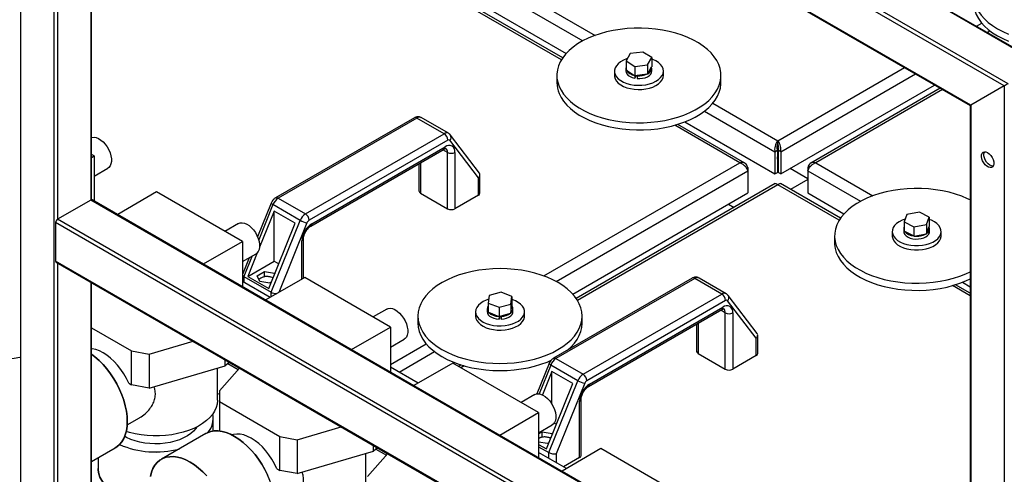
# Model space of a CAD drawing. Units: millimetres. Extents: x -10107 to 15514, y -11127 to 15150.
# Drawn here: x 4949 to 5513, y 12801 to 13061 of the extents above; entities that cross this region are included whole.
import ezdxf

# ---------------------------------------------------------------- set-up
doc = ezdxf.new("R2010")
doc.units = ezdxf.units.MM

msp = doc.modelspace()

# ---------------------------------------------------------------- linework, layer by layer
at = {"color": 7, "linetype": 'Continuous', "lineweight": 25}
for p, q in [((5534.18, 13035.49), (3879.55, 13990.69)), ((5534.62, 13035.74), (3880.61, 13990.58)), ((5515.09, 13024.47), (3860.46, 13979.67)), ((5512.97, 13023.24), (3860.46, 13977.22)), ((5493.87, 13012.22), (3879.55, 13944.15)), ((3880.61, 13943.03), (5493.43, 13011.97)), ((4949.4, 13325.31), (4949.4, 12322.6)), ((4968.49, 13314.29), (4968.49, 12311.58)), ((4970.61, 13313.78), (4970.61, 12946.85)), ((4989.71, 13302.76), (4989.71, 12957.87)), ((4990.15, 12958.01), (4990.15, 13302.51)), ((5036.13, 13192.15), (5278.6, 13052.17)), ((5010.58, 13186.98), (5262.03, 13041.82)), ((5032.56, 13187.03), (5271.58, 13049.04)), ((5259.3, 13038.17), (5016.03, 13178.61)), ((5260, 13039.26), (5017.32, 13179.35)), ((5496.99, 13057.47), (5500.02, 13059.22)), ((5503.21, 13053.87), (5504.74, 13054.76)), ((5298.65, 13041.75), (5296.32, 13037.64)), ((5306, 13042.64), (5298.65, 13041.75)), ((5311.01, 13039.42), (5306, 13042.64)), ((5296.32, 13037.64), (5301.32, 13034.41)), ((5296.32, 13037.64), (5296.32, 13032.41)), ((5301.32, 13034.41), (5308.67, 13035.3)), ((5301.32, 13034.41), (5301.32, 13029.18)), ((5308.67, 13035.3), (5311.01, 13039.42)), ((5308.67, 13035.3), (5308.67, 13030.07)), ((5310.94, 13034.07), (5311.01, 13034.19)), ((5311.01, 13039.42), (5311.01, 13034.19)), ((5256.66, 13029.22), (5256.66, 13025.13)), ((5289.66, 13031.67), (5289.66, 13029.22)), ((5296.26, 13033.3), (5296.26, 13031.67)), ((5296.32, 13032.41), (5296.46, 13032.32)), ((5296.46, 13032.32), (5301.18, 13029.28)), ((5301.18, 13029.28), (5301.32, 13029.18)), ((5301.32, 13029.18), (5302.68, 13029.35)), ((5301.36, 13027.61), (5302.32, 13029.3)), ((5301.36, 13029.19), (5301.36, 13027.61)), ((5302.68, 13029.35), (5302.61, 13029.07)), ((5302.61, 13029.07), (5302.61, 13027.44)), ((5302.68, 13029.35), (5308.46, 13030.05)), ((5308.46, 13030.05), (5308.67, 13030.07)), ((5308.67, 13030.07), (5308.74, 13030.19)), ((5308.74, 13030.19), (5310.94, 13034.07)), ((5311.06, 13031.67), (5311.06, 13033.3)), ((5317.66, 13029.22), (5317.66, 13031.67)), ((5350.66, 13025.13), (5350.66, 13029.22)), ((5383.21, 12991.78), (5455.8, 13033.69)), ((5384.88, 12985.56), (5462.02, 13030.1)), ((5384.88, 12972.82), (5473.06, 13023.73)), ((5512.97, 13023.24), (5493.87, 13012.22)), ((5512.97, 13023.24), (5512.97, 11997.26)), ((5476.29, 13021.86), (5402.07, 12979.01)), ((5477.58, 13021.12), (5404.99, 12979.21)), ((5345.95, 13013.29), (5383.21, 12991.78)), ((5493.43, 13011.97), (5493.43, 12096.23)), ((5493.87, 13012.22), (5493.87, 12096.86)), ((5341.23, 13008.83), (5381.55, 12985.56)), ((5175.02, 13004.96), (5095.55, 12959.08)), ((5176.52, 13004.81), (5097.05, 12958.93)), ((5192.07, 12995.83), (5176.52, 13004.81)), ((5194.57, 12996.08), (5179.02, 13005.06)), ((5361.43, 12979.21), (5324.17, 13000.72)), ((5364.36, 12979.01), (5325.88, 13001.22)), ((5329.91, 13002.63), (5381.55, 12972.82)), ((5112.61, 12949.95), (5192.07, 12995.83)), ((5212.3, 12973.22), (5195.67, 12995.11)), ((5194.2, 12992.16), (5114.73, 12946.28)), ((5211.74, 12970.57), (5195.4, 12992.07)), ((5383.21, 12990.15), (5383.21, 12991.78)), ((5383.21, 12990.15), (5383.21, 12983.29)), ((4991.65, 12983.12), (4990.15, 12983.99)), ((5115.66, 12942.94), (5192.02, 12987.03)), ((5116.28, 12944.32), (5192.65, 12988.4)), ((5194.06, 12985.14), (5191.4, 12986.67)), ((5194.06, 12952.88), (5194.06, 12985.14)), ((5198.3, 12985.14), (5198.3, 12952.88)), ((5381.55, 12985.56), (5382.96, 12986.38)), ((5381.55, 12985.56), (5381.55, 12972.82)), ((5382.96, 12986.38), (5382.96, 12973.64)), ((5384.88, 12985.56), (5383.46, 12986.38)), ((5383.46, 12986.38), (5383.46, 12973.64)), ((5384.88, 12985.56), (5384.88, 12972.82)), ((4990.15, 12982.25), (4991.65, 12983.12)), ((4991.65, 12983.12), (4991.65, 12957.25)), ((5177.62, 12978.72), (5177.62, 12963.09)), ((5178.5, 12979.22), (5178.5, 12961.86)), ((5249.17, 12914.4), (5361.43, 12979.21)), ((5382.96, 12983.15), (5383.21, 12983.29)), ((5382.96, 12978.25), (5383.46, 12978.54)), ((5383.46, 12983.15), (5383.21, 12983.29)), ((5404.99, 12979.21), (5437.7, 12960.33)), ((4991.65, 12971.57), (4999.48, 12976.09)), ((5212.62, 12961.86), (5212.62, 12972.28)), ((5256.2, 12911.28), (5365.99, 12974.66)), ((5365.99, 12976.58), (5365.25, 12976.15)), ((5365.99, 12976.58), (5365.99, 12974.66)), ((5365.99, 12974.66), (5365.99, 12961.92)), ((5376.14, 12975.94), (5376.14, 12975.94)), ((5376.14, 12975.94), (5377.55, 12975.13)), ((5377.55, 12975.13), (5377.55, 12975.13)), ((5377.55, 12975.13), (5377.55, 12975.13)), ((5381.55, 12972.82), (5382.96, 12973.64)), ((5384.88, 12972.82), (5383.46, 12973.64)), ((5400.43, 12970.08), (5390.28, 12975.94)), ((5400.43, 12976.58), (5401.18, 12976.15)), ((5400.43, 12976.58), (5400.43, 12974.66)), ((5400.43, 12974.66), (5400.43, 12961.92)), ((5400.43, 12974.66), (5430.68, 12957.2)), ((5211.74, 12960.64), (5211.74, 12970.57)), ((5381.73, 12967.28), (5267.78, 12901.49)), ((5383.21, 12966.64), (5268.48, 12900.41)), ((5418.39, 12946.33), (5383.21, 12966.64)), ((5419.1, 12947.41), (5384.69, 12967.27)), ((5400.43, 12969.56), (5390.58, 12963.87)), ((5027.36, 12962.51), (5005.09, 12949.65)), ((5076.5, 12934.14), (5027.36, 12962.51)), ((5178.5, 12961.86), (5194.06, 12952.88)), ((5265.74, 12904.05), (5365.99, 12961.92)), ((5400.43, 12961.92), (5421.13, 12949.97)), ((4989.71, 12957.87), (4970.61, 12946.85)), ((5493.43, 12667.07), (4989.71, 12957.87)), ((5493.43, 12667.58), (4990.46, 12957.94)), ((5093.06, 12956.13), (5085.25, 12936.82)), ((5094.03, 12955.23), (5085.88, 12935.08)), ((5109.59, 12946.25), (5094.03, 12955.23)), ((5097.05, 12958.93), (5112.61, 12949.95)), ((5211.74, 12960.64), (5198.3, 12952.88)), ((5354.93, 12955.53), (5358.16, 12953.67)), ((5410.08, 12956.35), (5410.08, 12956.35)), ((5410.08, 12956.35), (5411.5, 12955.53)), ((5411.5, 12955.53), (5411.5, 12955.53)), ((5005.09, 12949.65), (5054.23, 12921.28)), ((5005.09, 12949.65), (5005.09, 12949.5)), ((5094.71, 12951.53), (5086.37, 12930.91)), ((5106.73, 12944.59), (5094.71, 12951.53)), ((5094.71, 12922.88), (5094.71, 12951.53)), ((5457.17, 12949.57), (5455.63, 12945.33)), ((5464.3, 12950.92), (5457.17, 12949.57)), ((5469.89, 12948.03), (5464.3, 12950.92)), ((5492.81, 12642.94), (4969.55, 12945.01)), ((4969.55, 12945.01), (4969.55, 12922.96)), ((5493.43, 12645.03), (4970.61, 12946.85)), ((5074.33, 12944.43), (5066.5, 12939.91)), ((5091.61, 12907.21), (5106.73, 12944.59)), ((5092.94, 12905.12), (5109.59, 12946.25)), ((5113.52, 12944.8), (5097.4, 12904.97)), ((5455.63, 12945.33), (5455.63, 12940.1)), ((5455.63, 12945.33), (5461.22, 12942.44)), ((5468.35, 12943.79), (5469.89, 12948.03)), ((5469.89, 12948.03), (5469.89, 12942.8)), ((5448.76, 12939.82), (5448.76, 12937.37)), ((5455.36, 12941.45), (5455.36, 12939.82)), ((5455.63, 12940.1), (5455.79, 12940.02)), ((5455.79, 12940.02), (5461.06, 12937.3)), ((5461.22, 12942.44), (5468.35, 12943.79)), ((5461.22, 12942.44), (5461.22, 12937.21)), ((5461.42, 12937.25), (5468.15, 12938.52)), ((5468.15, 12938.52), (5468.35, 12938.56)), ((5468.35, 12943.79), (5468.35, 12938.56)), ((5468.35, 12938.56), (5468.4, 12938.69)), ((5468.4, 12938.69), (5469.85, 12942.68)), ((5469.85, 12942.68), (5469.89, 12942.8)), ((5470.16, 12939.82), (5470.16, 12941.45)), ((5476.76, 12937.37), (5476.76, 12939.82)), ((5054.23, 12921.28), (5076.5, 12934.14)), ((5076.5, 12934.14), (5076.5, 12908.27)), ((5110.62, 12912.6), (5110.62, 12934.52)), ((5111.5, 12913.11), (5111.5, 12935.74)), ((5415.76, 12937.37), (5415.76, 12933.29)), ((5461.06, 12937.3), (5461.22, 12937.21)), ((5461.22, 12937.21), (5461.42, 12937.25)), ((5076.5, 12922.59), (5084.33, 12927.11)), ((5085.06, 12927.67), (5079.59, 12914.15)), ((5492.81, 12620.89), (4969.55, 12922.96)), ((4969.86, 12922.28), (5493.12, 12620.2)), ((4970.61, 12921.84), (4970.61, 12311.58)), ((5080.4, 12924.84), (5076.55, 12915.32)), ((5082.14, 12925.84), (5077.39, 12914.11)), ((5079.59, 12914.15), (5094.71, 12922.88)), ((5094.71, 12922.88), (5097.34, 12921.37)), ((5054.23, 12921.28), (5054.23, 12921.13)), ((5084.9, 12914.48), (5089.11, 12916.91)), ((5089.11, 12916.91), (5094.85, 12916.02)), ((5089.11, 12913.98), (5089.11, 12916.91)), ((5094.85, 12916.02), (5095.02, 12915.65)), ((5094.85, 12915.23), (5094.85, 12916.02)), ((4989.71, 12910.82), (4989.71, 12322.6)), ((4990.15, 12323.21), (4990.15, 12910.57)), ((5092.4, 12902.08), (5076.5, 12911.26)), ((5076.51, 12915.13), (5076.51, 12911.25)), ((5077.39, 12914.11), (5092.94, 12905.12)), ((5077.39, 12914.11), (5077.39, 12910.75)), ((5079.59, 12914.15), (5091.61, 12907.21)), ((5086.44, 12911.17), (5084.9, 12914.48)), ((5092.18, 12910.28), (5086.44, 12911.17)), ((5089.15, 12914), (5087.11, 12913.19)), ((5112.21, 12913.52), (5089.94, 12900.66)), ((5094.1, 12913.37), (5091.94, 12913.93)), ((5093.05, 12910.78), (5092.18, 12910.28)), ((5161.36, 12885.15), (5112.21, 12913.52)), ((5334.12, 12913.11), (5254.65, 12867.24)), ((5335.62, 12912.96), (5256.15, 12867.09)), ((5351.17, 12903.98), (5335.62, 12912.96)), ((5353.67, 12904.23), (5338.12, 12913.21)), ((5489.01, 12910.78), (5493.43, 12908.23)), ((5092.94, 12902.4), (5092.94, 12905.12)), ((5224.68, 12905.08), (5217.92, 12903.2)), ((5230.88, 12902.63), (5224.68, 12905.08)), ((5493.43, 12903.01), (5483.27, 12908.88)), ((5493.43, 12904.5), (5484.98, 12909.38)), ((5089.94, 12900.66), (5139.08, 12872.29)), ((5089.94, 12900.66), (5089.94, 12900.51)), ((5217.92, 12903.2), (5217.35, 12898.88)), ((5217.35, 12898.88), (5223.54, 12896.44)), ((5217.35, 12898.88), (5217.35, 12893.66)), ((5230.31, 12898.31), (5230.88, 12902.63)), ((5230.88, 12902.63), (5230.88, 12897.41)), ((5271.71, 12858.11), (5351.17, 12903.98)), ((5353.3, 12900.31), (5273.83, 12854.43)), ((5370.84, 12878.72), (5354.5, 12900.22)), ((5371.4, 12881.37), (5354.77, 12903.26)), ((5159.18, 12895.44), (5151.36, 12890.92)), ((5210.11, 12893.9), (5210.11, 12891.45)), ((5216.71, 12895.53), (5216.71, 12893.9)), ((5217.35, 12893.66), (5217.52, 12893.59)), ((5217.52, 12893.59), (5223.36, 12891.28)), ((5223.54, 12896.44), (5230.31, 12898.31)), ((5223.54, 12896.44), (5223.54, 12891.21)), ((5230.31, 12898.31), (5230.31, 12893.09)), ((5230.31, 12893.09), (5230.32, 12893.21)), ((5230.32, 12893.21), (5230.86, 12897.28)), ((5230.86, 12897.28), (5230.88, 12897.41)), ((5231.51, 12893.9), (5231.51, 12895.53)), ((5238.11, 12891.45), (5238.11, 12893.9)), ((5274.76, 12851.1), (5351.12, 12895.18)), ((5275.38, 12852.47), (5351.74, 12896.56)), ((5353.16, 12893.29), (5350.5, 12894.82)), ((5353.16, 12861.04), (5353.16, 12893.29)), ((5357.4, 12893.29), (5357.4, 12861.04)), ((5177.11, 12891.45), (5177.11, 12887.37)), ((5223.36, 12891.28), (5223.54, 12891.21)), ((5223.54, 12891.21), (5224.79, 12891.56)), ((5223.55, 12889.64), (5223.77, 12891.27)), ((5223.55, 12891.21), (5223.55, 12889.64)), ((5224.84, 12889.65), (5224.53, 12891.48)), ((5224.79, 12891.56), (5230.11, 12893.03)), ((5224.79, 12891.56), (5224.84, 12891.28)), ((5224.84, 12891.28), (5224.84, 12889.65)), ((5230.11, 12893.03), (5230.31, 12893.09)), ((5238.07, 12890.84), (5238.11, 12891.45)), ((5271.11, 12887.37), (5271.11, 12891.45)), ((4990.15, 12884.75), (5013.1, 12871.49)), ((5139.08, 12872.29), (5161.36, 12885.15)), ((5161.36, 12885.15), (5161.36, 12859.28)), ((5336.72, 12886.87), (5336.72, 12871.24)), ((5337.6, 12887.38), (5337.6, 12870.02)), ((5023.07, 12869.62), (5048.24, 12877.03)), ((5161.36, 12873.6), (5169.18, 12878.12)), ((5370.84, 12868.79), (5370.84, 12878.72)), ((5371.72, 12870.02), (5371.72, 12880.43)), ((5013.1, 12871.49), (5023.07, 12869.62)), ((5013.1, 12852.06), (5013.1, 12871.49)), ((5139.08, 12872.29), (5139.08, 12872.14)), ((5161.36, 12863.71), (5181.82, 12875.53)), ((5166.33, 12859.4), (5186.54, 12871.06)), ((5023.07, 12869.62), (5023.07, 12850.19)), ((5066.7, 12863.02), (5066.7, 12866.38)), ((5069.14, 12864.97), (5066.7, 12863.02)), ((5256.15, 12867.09), (5271.71, 12858.11)), ((5337.6, 12870.02), (5353.16, 12861.04)), ((5370.84, 12868.79), (5357.4, 12861.04)), ((5023.07, 12850.19), (5066.7, 12863.02)), ((5062.33, 12843.31), (5062.33, 12861.74)), ((5074.89, 12861.64), (5063.33, 12848.54)), ((5068.19, 12864.21), (5074.13, 12860.78)), ((5177.25, 12853.1), (5161.36, 12862.27)), ((5197.07, 12864.54), (5174.79, 12851.68)), ((5246.21, 12836.17), (5197.07, 12864.54)), ((5197.18, 12864.47), (5197.86, 12864.86)), ((5201.9, 12863.46), (5200.42, 12862.6)), ((5203.6, 12862.95), (5201.71, 12861.86)), ((5252.16, 12864.28), (5245.11, 12846.85)), ((5253.13, 12863.39), (5246.45, 12846.89)), ((5253.81, 12859.68), (5248.4, 12846.3)), ((5268.69, 12854.41), (5253.13, 12863.39)), ((5265.83, 12852.74), (5253.81, 12859.68)), ((5253.81, 12841.07), (5253.81, 12859.68)), ((5252.04, 12813.28), (5268.69, 12854.41)), ((5011.42, 12853.03), (5013.1, 12852.06)), ((5023.07, 12850.19), (5013.1, 12852.06)), ((5063.33, 12848.54), (5063.33, 12842.5)), ((5174.79, 12851.68), (5223.94, 12823.31)), ((5174.79, 12851.68), (5174.79, 12851.53)), ((5250.71, 12815.36), (5265.83, 12852.74)), ((5272.62, 12852.95), (5256.29, 12812.59)), ((5063.33, 12842.5), (5097.96, 12822.51)), ((5063.33, 12842.5), (5063.33, 12825.59)), ((5244.04, 12846.46), (5236.21, 12841.94)), ((5269.72, 12810.42), (5269.72, 12842.67)), ((5270.6, 12811.64), (5270.6, 12843.9)), ((5010.5, 12829.11), (5017.56, 12833.19)), ((5059.83, 12825.56), (5059.83, 12832.7)), ((5059.83, 12825.56), (5059.83, 12832.7)), ((5223.94, 12823.31), (5246.21, 12836.17)), ((5246.21, 12836.17), (5246.21, 12810.3)), ((5107.92, 12820.64), (5133.09, 12828.05)), ((5246.21, 12824.62), (5254.04, 12829.14)), ((5255.2, 12830.23), (5256.43, 12829.52)), ((5055.59, 12824.14), (5030.13, 12809.44)), ((5055.59, 12824.14), (5030.13, 12809.44)), ((5097.96, 12822.51), (5107.92, 12820.64)), ((5097.96, 12803.07), (5097.96, 12822.51)), ((5107.92, 12820.64), (5107.92, 12801.21)), ((5223.94, 12823.31), (5223.94, 12823.16)), ((5246.21, 12823.91), (5248.21, 12825.07)), ((5248.25, 12822.15), (5246.21, 12821.34)), ((5248.21, 12825.07), (5253.95, 12824.18)), ((5248.21, 12822.14), (5248.21, 12825.07)), ((5253.2, 12821.52), (5251.04, 12822.09)), ((5253.95, 12824.18), (5254.12, 12823.81)), ((5253.95, 12823.38), (5253.95, 12824.18)), ((4990.15, 12808.12), (5003.73, 12815.96)), ((4990.15, 12808.12), (5003.73, 12815.96)), ((5151.55, 12814.04), (5151.55, 12817.39)), ((5153.99, 12815.98), (5151.55, 12814.04)), ((5153.04, 12815.23), (5158.98, 12811.8)), ((5251.28, 12818.43), (5246.21, 12819.22)), ((5246.21, 12817.96), (5250.71, 12815.36)), ((5246.21, 12816.65), (5252.04, 12813.28)), ((5252.15, 12818.93), (5251.28, 12818.43)), ((5281.92, 12815.55), (5259.64, 12802.69)), ((5331.06, 12787.18), (5281.92, 12815.55)), ((4993.83, 12810.25), (4993.83, 12804.12)), ((4993.83, 12810.25), (4993.83, 12804.12)), ((5107.92, 12801.21), (5151.55, 12814.04)), ((5147.18, 12794.33), (5147.18, 12812.76)), ((5159.75, 12812.66), (5148.18, 12799.56)), ((5262.1, 12804.11), (5246.21, 12813.29)), ((5252.04, 12809.92), (5252.04, 12813.28)), ((5256.29, 12812.59), (5256.29, 12807.47)), ((5269.72, 12810.42), (5260.45, 12805.07)), ((5096.28, 12804.05), (5097.96, 12803.07)), ((5107.92, 12801.21), (5097.96, 12803.07)), ((5259.64, 12802.69), (5308.79, 12774.32)), ((5259.64, 12802.69), (5259.64, 12802.54))]:
    msp.add_line(p, q, dxfattribs=at)
at = {"color": 7, "linetype": 'Continuous', "lineweight": 25, "flags": 128}
for points in [[(5496.01, 13070.46), (5496.9, 13068.15), (5498.13, 13065.89), (5499.69, 13063.7), (5501.58, 13061.6), (5503.78, 13059.6), (5506.27, 13057.72), (5509.04, 13055.98), (5512.06, 13054.38), (5515.31, 13052.93)], [(5496.01, 13066.38), (5496.9, 13064.07), (5498.13, 13061.81), (5499.69, 13059.62), (5501.58, 13057.52), (5503.78, 13055.52), (5506.27, 13053.64), (5509.04, 13051.89), (5512.06, 13050.29), (5515.31, 13048.85)], [(5257.92, 13022.98), (5259.04, 13020.7), (5260.49, 13018.49), (5262.28, 13016.35), (5264.38, 13014.32), (5266.78, 13012.4), (5269.46, 13010.61), (5272.4, 13008.96), (5275.57, 13007.46), (5278.96, 13006.13), (5282.54, 13004.98), (5286.28, 13004.01), (5290.16, 13003.23), (5294.13, 13002.65), (5298.18, 13002.27), (5302.27, 13002.1), (5306.37, 13002.13), (5310.45, 13002.37), (5314.47, 13002.81), (5318.42, 13003.46), (5322.25, 13004.3), (5325.94, 13005.33), (5329.47, 13006.54), (5332.79, 13007.92), (5335.89, 13009.47), (5338.75, 13011.17), (5341.34, 13013), (5343.65, 13014.96), (5345.65, 13017.03), (5347.33, 13019.19), (5348.68, 13021.42), (5349.68, 13023.72), (5350.34, 13026.05), (5350.64, 13028.41), (5350.58, 13030.78), (5350.17, 13033.13), (5349.4, 13035.46), (5348.28, 13037.74), (5346.83, 13039.95), (5345.04, 13042.08), (5342.94, 13044.11), (5340.55, 13046.03), (5337.87, 13047.83), (5334.93, 13049.48), (5331.75, 13050.97), (5328.36, 13052.3), (5324.78, 13053.46), (5321.04, 13054.43), (5317.17, 13055.21), (5313.19, 13055.79), (5309.15, 13056.16), (5305.06, 13056.34), (5300.96, 13056.31), (5296.88, 13056.07), (5292.85, 13055.62), (5288.9, 13054.98), (5285.07, 13054.14), (5281.38, 13053.11), (5277.86, 13051.9), (5274.53, 13050.51), (5271.43, 13048.96), (5268.57, 13047.27), (5265.98, 13045.43), (5263.67, 13043.48), (5261.67, 13041.41), (5259.99, 13039.25), (5258.64, 13037.01), (5257.64, 13034.72), (5256.98, 13032.38), (5256.68, 13030.02), (5256.74, 13027.66), (5257.15, 13025.3), (5257.92, 13022.98)], [(5296.95, 13038.76), (5296.6, 13038.64), (5294.75, 13037.9), (5293.13, 13036.99), (5291.79, 13035.95), (5290.75, 13034.79), (5290.05, 13033.56), (5289.7, 13032.27), (5289.71, 13030.97), (5290.09, 13029.69), (5290.81, 13028.46), (5291.87, 13027.31), (5293.23, 13026.28), (5294.87, 13025.38), (5296.73, 13024.65), (5298.77, 13024.1), (5300.94, 13023.74), (5303.17, 13023.59), (5305.42, 13023.65), (5307.63, 13023.92), (5309.73, 13024.38), (5311.68, 13025.04), (5313.41, 13025.87), (5314.9, 13026.85), (5316.09, 13027.95), (5316.96, 13029.15), (5316.96, 13029.15)], [(5316.96, 13029.15), (5317.49, 13030.41), (5317.66, 13031.71), (5317.47, 13033.01), (5316.92, 13034.27), (5316.02, 13035.46), (5314.81, 13036.56), (5313.3, 13037.53), (5311.55, 13038.34), (5311.01, 13038.55)], [(5289.66, 13029.22), (5289.71, 13028.52), (5290.09, 13027.24), (5290.81, 13026.01), (5291.87, 13024.86), (5293.23, 13023.83), (5294.87, 13022.93), (5296.73, 13022.2), (5298.77, 13021.65), (5300.94, 13021.29), (5303.17, 13021.14), (5305.42, 13021.2), (5307.63, 13021.47), (5309.73, 13021.93), (5311.68, 13022.59), (5313.41, 13023.42), (5314.9, 13024.4), (5316.09, 13025.5), (5316.96, 13026.7)], [(5296.26, 13031.67), (5296.36, 13030.97), (5296.79, 13030.08), (5297.55, 13029.26), (5298.6, 13028.55), (5299.89, 13027.99), (5301.36, 13027.61)], [(5302.61, 13027.44), (5304.22, 13027.41), (5305.81, 13027.58), (5307.29, 13027.94), (5308.6, 13028.49), (5309.67, 13029.18), (5310.47, 13029.99), (5310.93, 13030.88), (5311.06, 13031.67)], [(5316.96, 13026.7), (5317.49, 13027.96), (5317.66, 13029.22)], [(5257.92, 13018.89), (5259.04, 13016.62), (5260.49, 13014.4), (5262.28, 13012.27), (5264.38, 13010.24), (5266.78, 13008.32), (5269.46, 13006.53), (5272.4, 13004.88), (5275.57, 13003.38), (5278.96, 13002.05), (5282.54, 13000.9), (5286.28, 12999.93), (5290.16, 12999.15), (5294.13, 12998.57), (5298.18, 12998.19), (5302.27, 12998.01), (5306.37, 12998.05), (5310.45, 12998.29), (5314.47, 12998.73), (5318.42, 12999.37), (5322.25, 13000.22), (5325.94, 13001.25), (5329.47, 13002.46), (5332.79, 13003.84), (5335.89, 13005.39), (5338.75, 13007.09), (5341.34, 13008.92), (5343.65, 13010.88), (5345.65, 13012.94), (5347.33, 13015.1), (5348.68, 13017.34), (5349.68, 13019.63), (5350.34, 13021.97), (5350.64, 13024.33), (5350.66, 13025.13)], [(4990.15, 12993.71), (4990.38, 12993.77), (4991.54, 12993.87), (4992.81, 12993.65), (4994.14, 12993.1), (4995.49, 12992.25), (4996.79, 12991.13), (4998.01, 12989.78), (4999.11, 12988.25), (5000.04, 12986.59), (5000.76, 12984.86), (5001.26, 12983.14), (5001.52, 12981.46), (5001.52, 12979.91), (5001.26, 12978.53), (5000.76, 12977.38), (5000.04, 12976.5), (4999.48, 12976.09)], [(5503.42, 12985.07), (5504.37, 12984.37), (5505.26, 12983.41), (5506, 12982.28), (5506.56, 12981.05), (5506.88, 12979.82), (5506.95, 12978.67), (5506.75, 12977.7), (5506.31, 12976.97), (5505.65, 12976.53), (5504.83, 12976.43), (5503.9, 12976.66), (5502.94, 12977.22), (5502.01, 12978.06), (5501.19, 12979.11), (5500.53, 12980.3), (5500.09, 12981.54), (5499.89, 12982.74), (5499.96, 12983.82), (5500.28, 12984.68), (5500.84, 12985.27), (5501.58, 12985.54), (5502.47, 12985.47), (5503.42, 12985.07)], [(5506.52, 12977.24), (5506.46, 12977.24), (5505.55, 12977.39), (5504.59, 12977.87), (5503.65, 12978.64), (5502.79, 12979.65), (5502.09, 12980.81), (5501.59, 12982.05), (5501.33, 12983.27), (5501.33, 12984.38), (5501.59, 12985.3), (5501.73, 12985.55)], [(5382.96, 12981.23), (5383.1, 12981.95), (5383.21, 12983.29)], [(5383.21, 12983.29), (5383.32, 12981.95), (5383.46, 12981.23)], [(5493.43, 12957.93), (5491.89, 12958.66), (5488.56, 12960.05), (5485.04, 12961.26), (5481.35, 12962.29), (5477.52, 12963.13), (5473.57, 12963.78), (5469.54, 12964.22), (5465.47, 12964.46), (5461.37, 12964.49), (5457.28, 12964.32), (5453.23, 12963.94), (5449.25, 12963.36), (5445.38, 12962.58), (5441.64, 12961.61), (5438.06, 12960.46), (5434.67, 12959.13), (5431.49, 12957.63), (5428.55, 12955.98), (5425.88, 12954.19), (5423.48, 12952.27), (5421.38, 12950.23), (5419.59, 12948.1), (5418.14, 12945.89), (5417.02, 12943.61), (5416.25, 12941.29), (5415.84, 12938.93), (5415.78, 12936.57), (5416.08, 12934.21), (5416.74, 12931.87), (5417.74, 12929.57), (5419.09, 12927.34), (5420.77, 12925.18), (5422.77, 12923.11), (5425.08, 12921.16), (5427.67, 12919.32), (5430.53, 12917.63), (5433.63, 12916.08), (5436.96, 12914.69), (5440.48, 12913.48), (5444.17, 12912.45), (5448, 12911.61), (5451.95, 12910.97)], [(5094.03, 12955.23), (5093.65, 12955.47), (5093.36, 12955.69), (5093.16, 12955.88), (5093.06, 12956.03), (5093.06, 12956.13)], [(5074.33, 12944.43), (5075.23, 12944.79), (5076.39, 12944.89), (5077.66, 12944.66), (5079, 12944.12), (5080.34, 12943.27), (5081.64, 12942.15), (5082.87, 12940.8), (5083.96, 12939.26), (5084.89, 12937.61), (5085.62, 12935.88), (5086.12, 12934.15), (5086.37, 12932.48), (5086.37, 12930.93), (5086.12, 12929.55), (5085.62, 12928.4), (5084.89, 12927.51), (5084.33, 12927.11)], [(5456.22, 12946.97), (5454.41, 12946.31), (5452.72, 12945.45), (5451.28, 12944.45), (5450.14, 12943.33), (5449.33, 12942.11), (5448.87, 12940.84), (5448.77, 12939.54), (5449.03, 12938.25), (5449.64, 12937), (5450.6, 12935.82), (5451.87, 12934.74), (5453.42, 12933.8), (5455.21, 12933.01), (5457.2, 12932.4), (5459.34, 12931.98), (5461.56, 12931.77), (5463.81, 12931.76), (5466.04, 12931.96), (5468.18, 12932.37), (5470.18, 12932.97), (5471.99, 12933.74), (5473.56, 12934.68), (5474.85, 12935.74), (5475.82, 12936.91), (5476.46, 12938.16), (5476.75, 12939.45), (5476.67, 12940.75), (5476.23, 12942.03), (5475.44, 12943.25), (5474.33, 12944.38), (5472.91, 12945.39), (5471.23, 12946.26), (5469.89, 12946.78)], [(5455.36, 12939.82), (5455.49, 12939.03), (5455.96, 12938.14), (5456.75, 12937.33), (5457.82, 12936.64), (5459.13, 12936.1), (5460.62, 12935.73), (5462.2, 12935.56), (5463.81, 12935.59), (5465.37, 12935.82), (5466.81, 12936.24), (5468.05, 12936.84), (5469.05, 12937.57), (5469.74, 12938.41), (5470.11, 12939.31), (5470.16, 12939.82)], [(5415.76, 12933.29), (5415.78, 12932.48), (5416.08, 12930.12), (5416.74, 12927.79), (5417.74, 12925.49), (5419.09, 12923.26), (5420.77, 12921.1), (5422.77, 12919.03), (5425.08, 12917.07), (5427.67, 12915.24), (5430.53, 12913.54), (5433.63, 12912), (5436.96, 12910.61), (5440.48, 12909.4), (5444.17, 12908.37), (5448, 12907.53), (5451.95, 12906.88)], [(5448.76, 12937.37), (5448.77, 12937.09), (5449.03, 12935.8), (5449.64, 12934.55), (5450.6, 12933.37), (5451.87, 12932.29), (5453.42, 12931.35), (5455.21, 12930.56), (5457.2, 12929.95), (5459.34, 12929.54), (5461.56, 12929.32), (5463.81, 12929.31), (5466.04, 12929.51), (5468.18, 12929.92), (5470.18, 12930.52), (5471.99, 12931.29), (5473.56, 12932.23), (5474.85, 12933.29), (5475.82, 12934.47), (5476.46, 12935.71), (5476.75, 12937), (5476.76, 12937.37)], [(5177.82, 12886.77), (5178.7, 12884.46), (5179.93, 12882.2), (5181.49, 12880.01), (5183.38, 12877.91), (5185.58, 12875.91), (5188.07, 12874.03), (5190.84, 12872.29), (5193.86, 12870.68), (5197.11, 12869.24), (5200.56, 12867.97), (5204.2, 12866.87), (5207.99, 12865.96), (5211.89, 12865.25), (5215.9, 12864.73), (5219.96, 12864.42), (5224.06, 12864.32), (5228.15, 12864.42), (5232.22, 12864.72), (5236.22, 12865.23), (5240.14, 12865.94), (5243.93, 12866.85), (5247.56, 12867.94), (5251.03, 12869.21), (5254.28, 12870.64), (5257.31, 12872.24), (5260.08, 12873.98), (5262.58, 12875.86), (5264.79, 12877.86), (5266.69, 12879.95), (5268.26, 12882.14), (5269.5, 12884.4), (5270.39, 12886.71), (5270.93, 12889.05), (5271.11, 12891.42), (5270.94, 12893.78), (5270.41, 12896.13), (5269.52, 12898.44), (5268.3, 12900.7), (5266.73, 12902.89), (5264.84, 12904.99), (5262.64, 12906.99), (5260.15, 12908.87), (5257.38, 12910.61), (5254.36, 12912.21), (5251.11, 12913.66), (5247.66, 12914.93), (5244.02, 12916.03), (5240.24, 12916.93), (5236.33, 12917.65), (5232.33, 12918.16), (5228.26, 12918.48), (5224.17, 12918.58), (5220.07, 12918.48), (5216, 12918.17), (5212, 12917.66), (5208.09, 12916.96), (5204.3, 12916.05), (5200.66, 12914.96), (5197.2, 12913.69), (5193.94, 12912.25), (5190.92, 12910.66), (5188.14, 12908.91), (5185.64, 12907.04), (5183.44, 12905.04), (5181.54, 12902.94), (5179.96, 12900.76), (5178.73, 12898.5), (5177.84, 12896.19), (5177.3, 12893.84), (5177.11, 12891.48), (5177.29, 12889.12), (5177.82, 12886.77)], [(5451.95, 12910.97), (5455.98, 12910.52), (5460.06, 12910.28), (5464.16, 12910.25), (5468.24, 12910.42), (5472.29, 12910.8), (5476.27, 12911.38), (5480.14, 12912.16), (5483.88, 12913.13), (5487.46, 12914.29), (5490.85, 12915.62), (5493.43, 12916.81)], [(5451.95, 12906.88), (5455.98, 12906.44), (5460.06, 12906.2), (5464.16, 12906.17), (5468.24, 12906.34), (5472.29, 12906.72), (5476.27, 12907.3), (5480.14, 12908.08), (5483.88, 12909.05), (5487.46, 12910.2), (5490.85, 12911.54), (5493.43, 12912.73)], [(5217.63, 12901.06), (5216.11, 12900.53), (5214.37, 12899.7), (5212.88, 12898.72), (5211.69, 12897.62), (5210.81, 12896.42), (5210.28, 12895.16), (5210.11, 12893.86), (5210.3, 12892.56), (5210.85, 12891.3), (5211.75, 12890.11), (5212.96, 12889.01), (5214.46, 12888.04), (5216.21, 12887.23), (5218.17, 12886.58), (5220.28, 12886.13), (5222.49, 12885.87), (5224.74, 12885.82), (5226.98, 12885.99), (5229.14, 12886.36), (5231.17, 12886.92), (5233.02, 12887.66), (5234.63, 12888.57), (5235.98, 12889.61), (5237.02, 12890.77), (5237.72, 12892), (5238.07, 12893.29), (5238.07, 12893.29)], [(5238.07, 12893.29), (5238.06, 12894.59), (5237.69, 12895.87), (5236.97, 12897.1), (5235.91, 12898.25), (5234.55, 12899.29), (5232.92, 12900.18), (5231.06, 12900.92), (5230.88, 12900.97)], [(5020.32, 12893.15), (5019.05, 12893.78), (5017.96, 12894.51)], [(5159.18, 12895.44), (5160.08, 12895.8), (5161.25, 12895.91), (5162.52, 12895.68), (5163.85, 12895.13), (5165.19, 12894.28), (5166.5, 12893.16), (5167.72, 12891.81), (5168.82, 12890.28), (5169.74, 12888.62), (5170.47, 12886.9), (5170.97, 12885.17), (5171.22, 12883.5), (5171.22, 12881.94), (5170.97, 12880.57), (5170.47, 12879.41), (5169.74, 12878.53), (5169.18, 12878.12)], [(5216.71, 12893.9), (5216.84, 12893.11), (5217.31, 12892.22), (5218.1, 12891.41), (5219.17, 12890.72), (5220.48, 12890.17), (5221.97, 12889.81), (5223.55, 12889.64)], [(5224.84, 12889.65), (5226.42, 12889.84), (5227.88, 12890.22), (5229.17, 12890.78), (5230.22, 12891.49), (5230.98, 12892.31), (5231.41, 12893.2), (5231.51, 12893.9)], [(5210.11, 12891.45), (5210.11, 12891.41), (5210.3, 12890.12), (5210.85, 12888.85), (5211.75, 12887.66), (5212.96, 12886.56), (5214.46, 12885.59), (5216.21, 12884.78), (5218.17, 12884.13), (5220.28, 12883.68), (5222.49, 12883.42), (5224.74, 12883.37), (5226.98, 12883.54), (5229.14, 12883.91), (5231.17, 12884.47), (5233.02, 12885.21), (5234.63, 12886.12), (5235.98, 12887.16), (5237.02, 12888.32), (5237.72, 12889.55), (5238.07, 12890.84)], [(5177.11, 12887.37), (5177.29, 12885.03), (5177.82, 12882.69)], [(5177.82, 12882.69), (5178.7, 12880.37), (5179.93, 12878.12), (5181.49, 12875.93), (5183.38, 12873.83), (5185.58, 12871.83), (5188.07, 12869.95), (5190.84, 12868.2), (5193.86, 12866.6), (5197.11, 12865.16), (5200.56, 12863.88), (5204.2, 12862.79), (5207.99, 12861.88), (5211.89, 12861.17), (5215.9, 12860.65), (5219.96, 12860.34), (5224.06, 12860.23), (5228.15, 12860.33), (5232.22, 12860.64), (5236.22, 12861.15), (5240.14, 12861.86), (5243.93, 12862.76), (5247.56, 12863.85), (5251.03, 12865.12), (5253.33, 12866.12)], [(5262.73, 12871.9), (5264.79, 12873.77), (5266.69, 12875.87), (5268.26, 12878.06), (5269.5, 12880.31), (5270.39, 12882.62), (5270.93, 12884.97), (5271.11, 12887.33), (5271.11, 12887.37)], [(5011.42, 12853.03), (5010.11, 12855.76), (5008.6, 12858.41), (5006.91, 12860.93), (5005.07, 12863.3), (5003.11, 12865.46), (5001.05, 12867.4), (4998.93, 12869.07), (4996.78, 12870.47), (4994.62, 12871.56), (4992.5, 12872.33), (4990.45, 12872.77), (4990.15, 12872.8)], [(5010.57, 12831.07), (5010.44, 12833.96), (5010.06, 12836.97), (5009.42, 12840.06), (5008.55, 12843.2), (5007.44, 12846.35), (5006.11, 12849.48), (5004.57, 12852.56), (5002.84, 12855.55), (5000.95, 12858.42), (4998.9, 12861.14), (4996.72, 12863.68), (4994.44, 12866.01), (4992.08, 12868.1), (4990.15, 12869.6)], [(4990.15, 12869.6), (4992.08, 12868.1), (4994.44, 12866.01), (4996.72, 12863.68), (4998.9, 12861.14), (5000.95, 12858.42), (5002.84, 12855.55), (5004.57, 12852.56), (5006.11, 12849.48), (5007.44, 12846.35), (5008.55, 12843.2), (5009.42, 12840.06), (5010.06, 12836.97), (5010.44, 12833.96), (5010.57, 12831.07), (5010.44, 12828.33), (5010.06, 12825.76), (5009.42, 12823.4), (5008.55, 12821.28), (5007.44, 12819.4), (5006.11, 12817.81), (5004.57, 12816.5), (5003.73, 12815.96)], [(5253.13, 12863.39), (5252.75, 12863.62), (5252.46, 12863.84), (5252.26, 12864.03), (5252.16, 12864.19), (5252.16, 12864.28)], [(5062.33, 12843.31), (5062.33, 12843.06), (5062.11, 12841.02), (5061.53, 12839), (5060.62, 12837.03), (5059.37, 12835.12), (5057.79, 12833.29), (5055.91, 12831.56), (5053.74, 12829.95), (5051.3, 12828.47), (5048.62, 12827.13), (5045.72, 12825.96), (5042.63, 12824.96), (5039.39, 12824.15), (5036.02, 12823.52), (5032.56, 12823.09), (5029.04, 12822.86), (5025.5, 12822.83), (5021.98, 12823.01), (5018.5, 12823.39), (5015.1, 12823.97), (5011.83, 12824.74), (5009.95, 12825.28)], [(5063.33, 12846.74), (5063.03, 12846.78), (5062.33, 12846.9)], [(5105.17, 12844.16), (5103.9, 12844.79), (5102.81, 12845.53)], [(5244.04, 12846.46), (5244.94, 12846.82), (5246.1, 12846.92), (5247.37, 12846.7), (5248.7, 12846.15), (5250.04, 12845.3), (5251.35, 12844.18), (5252.57, 12842.83), (5253.67, 12841.3), (5254.6, 12839.64), (5255.32, 12837.91), (5255.82, 12836.18), (5256.08, 12834.51), (5256.08, 12832.96), (5255.82, 12831.58), (5255.32, 12830.43), (5254.6, 12829.54), (5254.04, 12829.14)], [(5003.73, 12815.96), (5004.57, 12816.5), (5006.11, 12817.81), (5007.44, 12819.4), (5008.55, 12821.28), (5009.42, 12823.4), (5010.06, 12825.76), (5010.44, 12828.33), (5010.57, 12831.07)], [(5050.49, 12828.03), (5049.85, 12827.08), (5048.54, 12825.54), (5046.92, 12824.11), (5045.02, 12822.8), (5042.87, 12821.63), (5040.49, 12820.61), (5037.91, 12819.76), (5035.19, 12819.1), (5032.34, 12818.62), (5029.42, 12818.34), (5026.46, 12818.27), (5023.5, 12818.39), (5020.6, 12818.72), (5017.78, 12819.25), (5015.09, 12819.96), (5012.56, 12820.85), (5010.23, 12821.91), (5009.1, 12822.52)], [(5095.42, 12782.09), (5095.29, 12784.98), (5094.91, 12787.98), (5094.28, 12791.07), (5093.4, 12794.21), (5092.29, 12797.36), (5090.96, 12800.5), (5089.42, 12803.58), (5087.7, 12806.57), (5085.8, 12809.44), (5083.75, 12812.16), (5081.57, 12814.7), (5079.29, 12817.02), (5076.94, 12819.11), (5074.52, 12820.95), (5072.08, 12822.5), (5069.64, 12823.76), (5067.23, 12824.72), (5064.87, 12825.35), (5062.59, 12825.65), (5060.42, 12825.63), (5058.37, 12825.28), (5056.47, 12824.6), (5055.59, 12824.14)], [(5055.59, 12824.14), (5056.47, 12824.6), (5058.37, 12825.28), (5060.42, 12825.63), (5062.59, 12825.65), (5064.87, 12825.35), (5067.23, 12824.72), (5069.64, 12823.76), (5072.08, 12822.5), (5074.52, 12820.95), (5076.94, 12819.11), (5079.29, 12817.02), (5081.57, 12814.7), (5083.75, 12812.16), (5085.8, 12809.44), (5087.7, 12806.57), (5089.42, 12803.58), (5090.96, 12800.5)], [(5096.28, 12804.05), (5094.96, 12806.78), (5093.45, 12809.43), (5091.76, 12811.95), (5089.92, 12814.31), (5087.96, 12816.48), (5085.9, 12818.41), (5083.78, 12820.09), (5081.63, 12821.48), (5079.48, 12822.57), (5077.36, 12823.34), (5075.3, 12823.78), (5073.34, 12823.88), (5071.5, 12823.65), (5070.5, 12823.35)], [(5056.12, 12800), (5053.84, 12802.33), (5051.48, 12804.42), (5049.07, 12806.25), (5046.63, 12807.81), (5044.19, 12809.07), (5041.78, 12810.02), (5039.42, 12810.65), (5037.14, 12810.96), (5034.96, 12810.93), (5032.91, 12810.58), (5031.01, 12809.9), (5029.29, 12808.9), (5027.75, 12807.6), (5026.42, 12806), (5025.31, 12804.13), (5024.44, 12802), (5023.8, 12799.64)], [(5023.8, 12799.64), (5024.44, 12802), (5025.31, 12804.13), (5026.42, 12806), (5027.75, 12807.6), (5029.29, 12808.9), (5031.01, 12809.9), (5032.91, 12810.58), (5034.96, 12810.93), (5037.14, 12810.96), (5039.42, 12810.65), (5041.78, 12810.02), (5044.19, 12809.07), (5046.63, 12807.81), (5049.07, 12806.25), (5051.48, 12804.42), (5053.84, 12802.33), (5056.12, 12800)], [(5007.12, 12788.84), (5006.06, 12789.32), (5003.49, 12790.65), (5001.18, 12792.13), (4999.15, 12793.74), (4997.43, 12795.47), (4996.02, 12797.29), (4994.95, 12799.19), (4994.24, 12801.14), (4993.87, 12803.12), (4993.83, 12804.12)], [(4993.83, 12804.12), (4993.87, 12803.12), (4994.24, 12801.14), (4994.95, 12799.19), (4996.02, 12797.29), (4997.43, 12795.47), (4999.15, 12793.74), (5001.18, 12792.13), (5003.49, 12790.65), (5006.06, 12789.32), (5007.12, 12788.84)]]:
    msp.add_lwpolyline(points, dxfattribs=at)
at = {"color": 7, "linetype": 'Continuous', "lineweight": 25}
for centre, radius, start, end in [((5298.75, 13033.3), 2.49, 168.0156, 191.9844), ((5301.85, 13035.5), 6.26, 210.5412, 263.8498), ((5303.72, 13040.46), 11.44, 264.4692, 294.4808), ((5307.57, 13033.42), 3.43, 289.851, 10.9633), ((5273.02, 13025.19), 16.36, 180.195, 202.6398), ((5175.64, 13003.58), 1.51, 54.3824, 114.3071), ((5177.99, 13002.74), 2.54, 65.9608, 125.3497), ((5193.53, 12993.92), 2.4, 64.2966, 127.1988), ((5189.59, 12991.95), 4.61, 2.6055, 57.3945), ((5193.64, 12993.76), 2.44, 316.2806, 33.6544), ((5194.85, 12985.7), 3.49, 350.786, 129.2033), ((5194.75, 12991.47), 0.887, 42.9095, 128.9576), ((5191.22, 12988.22), 1.44, 304.0564, 7.2558), ((5191.68, 12985.44), 2.4, 352.7408, 55.9777), ((5196.18, 12989.23), 4.61, 242.6097, 297.3903), ((5179.13, 12963.24), 1.51, 185.6948, 245.6253), ((5211.11, 12962.01), 1.51, 294.3747, 354.3052), ((4990.15, 12957.25), 0.754, 65.6929, 125.6176), ((5101.17, 12952.49), 7.64, 122.5882, 158.9911), ((5096.18, 12957.79), 1.44, 52.745, 115.972), ((5116.72, 12943.51), 7.64, 122.5882, 158.9911), ((5110.12, 12946.07), 4.61, 2.6055, 57.3945), ((5196.18, 12956.98), 4.61, 242.6097, 297.3903), ((4971.86, 12944.9), 2.31, 122.6055, 177.3945), ((5115.84, 12957.12), 12.53, 240.0762, 259.3325), ((5122.9, 12933.96), 12.29, 122.6055, 177.3945), ((5116.37, 12943.7), 3.06, 122.5882, 158.9911), ((5114.78, 12944.17), 1.51, 305.703, 5.6199), ((5457.95, 12941.45), 2.58, 153.8203, 206.1797), ((5461.49, 12944.59), 7.31, 218.7168, 266.6025), ((5462.83, 12948.23), 11.06, 262.7069, 298.7276), ((5467.05, 12941.44), 3.07, 296.1135, 23.9436), ((5110.07, 12935.84), 1.44, 292.7309, 356.0246), ((4970.27, 12922.87), 0.719, 172.7442, 235.9436), ((5088.64, 12910.32), 3.25, 118.1666, 145.2456), ((5090.64, 12906.37), 7.68, 80.2289, 117.3572), ((5091.02, 12907.4), 6.6, 62.5791, 81.9487), ((5334.74, 12911.74), 1.51, 54.3824, 114.3071), ((5337.08, 12910.9), 2.54, 65.9608, 125.3497), ((5352.63, 12902.07), 2.4, 64.2966, 127.1988), ((5348.69, 12900.1), 4.61, 2.6055, 57.3945), ((5353.85, 12899.62), 0.887, 42.9095, 128.9576), ((5352.74, 12901.91), 2.44, 316.2806, 33.6544), ((5219.45, 12895.53), 2.72, 140.5031, 220.0355), ((5223.38, 12899.89), 8.6, 227.0724, 269.8671), ((5228.65, 12895.5), 2.84, 306.1003, 38.8907), ((5350.32, 12896.38), 1.44, 304.0564, 7.2558), ((5353.95, 12893.85), 3.49, 350.786, 129.2033), ((5350.78, 12893.59), 2.4, 352.7408, 55.9777), ((5355.28, 12897.38), 4.61, 242.6097, 297.3903), ((5224.62, 12900.74), 9.46, 271.3058, 305.4599), ((4941.94, 12905.44), 38.27, 242.4701, 280.7334), ((5338.23, 12871.39), 1.51, 185.6948, 245.6253), ((5260.27, 12860.65), 7.64, 122.5882, 158.9911), ((5255.28, 12865.94), 1.44, 52.745, 115.972), ((5370.21, 12870.17), 1.51, 294.3747, 354.3052), ((5355.28, 12865.13), 4.61, 242.6097, 297.3903), ((5275.82, 12851.67), 7.64, 122.5882, 158.9911), ((5274.94, 12865.27), 12.53, 240.0762, 259.3325), ((5269.22, 12854.22), 4.61, 2.6055, 57.3945), ((5275.47, 12851.86), 3.06, 122.5882, 158.9911), ((5282, 12842.11), 12.29, 122.6055, 177.3945), ((5273.88, 12852.32), 1.51, 305.703, 5.6199), ((5269.16, 12844), 1.44, 292.7309, 356.0246), ((5047.51, 12832.75), 12.27, 319.3133, 12.0633), ((5249.74, 12814.52), 7.68, 80.2289, 117.3572), ((5250.11, 12815.55), 6.6, 62.5791, 81.9487), ((5026.93, 12866.37), 52.78, 246.8128, 284.6487), ((5026.97, 12866.81), 53.2, 246.9678, 284.4938), ((5269.1, 12811.79), 1.51, 294.3747, 354.3052)]:
    msp.add_arc(centre, radius, start, end, dxfattribs=at)
for centre, major_axis, ratio, start_param, end_param in [((5514.03, 13023.86), (1.5, 0.87), 0.00007, 0.785358, 2.356154), ((5494.93, 13012.83), (1.5, 0.87), 0.00007, 2.356154, 3.141633), ((5494.93, 13012.83), (1.5, 0.87), 0.00007, 2.356154, 3.141552), ((5209.62, 12971.79), (2.92, 0.98), 0.701153, 5.265936, 6.515036), ((5079.51, 12914.64), (2.99, -0.58), 0.402437, 3.06341, 4.005174), ((5095.06, 12905.66), (2.99, -0.58), 0.402437, 4.005174, 5.208352), ((5368.72, 12879.94), (2.92, 0.98), 0.701153, 5.265936, 6.515036), ((5254.16, 12813.82), (2.99, -0.58), 0.402437, 4.005174, 5.57597)]:
    msp.add_ellipse(centre, major_axis=major_axis, ratio=ratio, start_param=start_param, end_param=end_param, dxfattribs=at)
for points, knots in [([(5178.99, 13005.03), (5178.8, 13005.14), (5178.32, 13005.43), (5177.42, 13005.58), (5176.43, 13005.53), (5175.62, 13005.28), (5175.18, 13005.04), (5175.02, 13004.96)], [0, 0, 0, 0, 0.156473, 0.401939, 0.636021, 0.870474, 1, 1, 1, 1]), ([(5195.67, 12995.11), (5195.45, 12995.38), (5195.13, 12995.76), (5194.69, 12995.98), (5194.55, 12996.05)], [0, 0, 0, 0, 0.690305, 1, 1, 1, 1]), ([(5383.21, 12991.78), (5382.95, 12991.47), (5382.44, 12990.84), (5381.8, 12989.42), (5381.42, 12987.85), (5381.37, 12986.51), (5381.51, 12985.79), (5381.55, 12985.56)], [0, 0, 0, 0, 0.223929, 0.447898, 0.671866, 0.895835, 1, 1, 1, 1]), ([(5383.21, 12990.15), (5383.11, 12989.93), (5382.91, 12989.49), (5382.71, 12988.54), (5382.67, 12987.45), (5382.86, 12986.74), (5382.96, 12986.38)], [0, 0, 0, 0, 0.2420145, 0.4866778, 0.7313468, 1, 1, 1, 1]), ([(5384.88, 12985.56), (5384.95, 12986.07), (5385.09, 12987.08), (5384.83, 12988.71), (5384.3, 12990.2), (5383.7, 12991.22), (5383.33, 12991.65), (5383.21, 12991.78)], [0, 0, 0, 0, 0.223929, 0.447898, 0.671866, 0.895835, 1, 1, 1, 1]), ([(5383.46, 12986.38), (5383.55, 12986.71), (5383.74, 12987.37), (5383.72, 12988.43), (5383.53, 12989.43), (5383.32, 12989.9), (5383.21, 12990.15)], [0, 0, 0, 0, 0.242015, 0.486678, 0.731347, 1, 1, 1, 1]), ([(5192.02, 12987.03), (5192.14, 12987.09), (5192.47, 12987.27), (5192.88, 12987.4), (5193.09, 12987.4), (5193.08, 12987.4), (5193.07, 12987.4)], [0, 0, 0, 0, 0.1763, 0.506297, 0.842082, 1, 1, 1, 1]), ([(5365.99, 12976.58), (5365.84, 12977.04), (5365.55, 12977.97), (5364.65, 12978.93), (5363.47, 12979.44), (5362.34, 12979.46), (5361.65, 12979.27), (5361.43, 12979.21)], [0, 0, 0, 0, 0.223929, 0.447898, 0.671866, 0.895835, 1, 1, 1, 1]), ([(5361.43, 12979.21), (5361.9, 12979.02), (5362.85, 12978.64), (5364.14, 12977.6), (5365.17, 12976.4), (5365.75, 12975.37), (5365.93, 12974.83), (5365.99, 12974.66)], [0, 0, 0, 0, 0.223929, 0.447898, 0.671866, 0.895835, 1, 1, 1, 1]), ([(5404.99, 12979.21), (5404.52, 12979.32), (5403.57, 12979.53), (5402.29, 12979.22), (5401.26, 12978.46), (5400.67, 12977.49), (5400.49, 12976.8), (5400.43, 12976.58)], [0, 0, 0, 0, 0.223929, 0.447898, 0.671866, 0.895835, 1, 1, 1, 1]), ([(5400.43, 12974.66), (5400.58, 12975.04), (5400.87, 12975.8), (5401.77, 12977.06), (5402.95, 12978.18), (5404.08, 12978.89), (5404.77, 12979.13), (5404.99, 12979.21)], [0, 0, 0, 0, 0.2239292, 0.4478977, 0.6718663, 0.8958348, 1, 1, 1, 1]), ([(5381.76, 12967.23), (5381.88, 12967.29), (5382.16, 12967.42), (5382.72, 12967.12), (5383.09, 12966.76), (5383.21, 12966.64)], [0, 0, 0, 0, 0.3442095, 0.7918209, 1, 1, 1, 1]), ([(5383.21, 12966.64), (5383.46, 12966.86), (5383.97, 12967.31), (5384.49, 12967.44), (5384.63, 12967.27), (5384.66, 12967.23)], [0, 0, 0, 0, 0.448277, 0.896633, 1, 1, 1, 1]), ([(5095.55, 12959.08), (5095.32, 12958.93), (5094.76, 12958.57), (5094, 12957.79), (5093.41, 12956.92), (5093.15, 12956.34), (5093.06, 12956.13)], [0, 0, 0, 0, 0.216403, 0.517461, 0.830081, 1, 1, 1, 1]), ([(5111.5, 12935.74), (5111.5, 12935.89), (5111.51, 12936.3), (5111.65, 12937.14), (5111.98, 12938.24), (5112.49, 12939.38), (5113.15, 12940.49), (5113.91, 12941.49), (5114.7, 12942.28), (5115.29, 12942.73), (5115.58, 12942.9), (5115.66, 12942.94)], [0, 0, 0, 0, 0.065161, 0.18944, 0.316942, 0.447496, 0.579722, 0.712026, 0.842438, 0.960749, 1, 1, 1, 1]), ([(5087.11, 12913.19), (5087.06, 12913.16), (5086.66, 12912.92), (5086.26, 12912.59), (5085.92, 12912.3)], [0, 0, 0, 0, 0.1202051, 1, 1, 1, 1]), ([(5091.94, 12913.93), (5091.73, 12913.96), (5090.79, 12914.09), (5089.87, 12914.04), (5089.15, 12914)], [0, 0, 0, 0, 0.221869, 1, 1, 1, 1]), ([(5338.09, 12913.18), (5337.9, 12913.29), (5337.42, 12913.59), (5336.52, 12913.74), (5335.53, 12913.68), (5334.72, 12913.44), (5334.28, 12913.2), (5334.12, 12913.11)], [0, 0, 0, 0, 0.156473, 0.401939, 0.636021, 0.870474, 1, 1, 1, 1]), ([(5354.77, 12903.26), (5354.55, 12903.53), (5354.23, 12903.92), (5353.79, 12904.13), (5353.65, 12904.2)], [0, 0, 0, 0, 0.690305, 1, 1, 1, 1]), ([(5351.12, 12895.18), (5351.24, 12895.25), (5351.57, 12895.42), (5351.98, 12895.55), (5352.19, 12895.55), (5352.18, 12895.55), (5352.17, 12895.55)], [0, 0, 0, 0, 0.1763, 0.506297, 0.842082, 1, 1, 1, 1]), ([(5254.65, 12867.24), (5254.42, 12867.09), (5253.86, 12866.73), (5253.1, 12865.94), (5252.51, 12865.07), (5252.25, 12864.49), (5252.16, 12864.28)], [0, 0, 0, 0, 0.216403, 0.517461, 0.830081, 1, 1, 1, 1]), ([(5017.55, 12833.2), (5017.62, 12833.23), (5018.83, 12833.81), (5020.94, 12835.51), (5023.44, 12838.08), (5025.22, 12840.85), (5026.33, 12843.58), (5026.78, 12846.47), (5026.62, 12848.99), (5026.1, 12850.49), (5025.92, 12851.03)], [0, 0, 0, 0, 0.010688, 0.186856, 0.367554, 0.503325, 0.642454, 0.778485, 0.91994, 1, 1, 1, 1]), ([(5270.6, 12843.9), (5270.6, 12844.04), (5270.61, 12844.46), (5270.75, 12845.3), (5271.08, 12846.39), (5271.59, 12847.54), (5272.25, 12848.65), (5273.01, 12849.64), (5273.8, 12850.43), (5274.39, 12850.88), (5274.68, 12851.05), (5274.76, 12851.1)], [0, 0, 0, 0, 0.065161, 0.18944, 0.316942, 0.447496, 0.579722, 0.712026, 0.842438, 0.960749, 1, 1, 1, 1]), ([(5251.04, 12822.09), (5250.83, 12822.12), (5249.89, 12822.25), (5248.97, 12822.19), (5248.25, 12822.15)], [0, 0, 0, 0, 0.221869, 1, 1, 1, 1]), ([(5102.41, 12784.22), (5102.47, 12784.25), (5103.68, 12784.83), (5105.79, 12786.53), (5108.3, 12789.09), (5110.08, 12791.87), (5111.18, 12794.59), (5111.64, 12797.49), (5111.47, 12800.01), (5110.96, 12801.5), (5110.77, 12802.04)], [0, 0, 0, 0, 0.010688, 0.186856, 0.367554, 0.503325, 0.642454, 0.778485, 0.91994, 1, 1, 1, 1])]:
    msp.add_open_spline(points, degree=3, knots=knots, dxfattribs=at)

doc.saveas('drawing.dxf')
